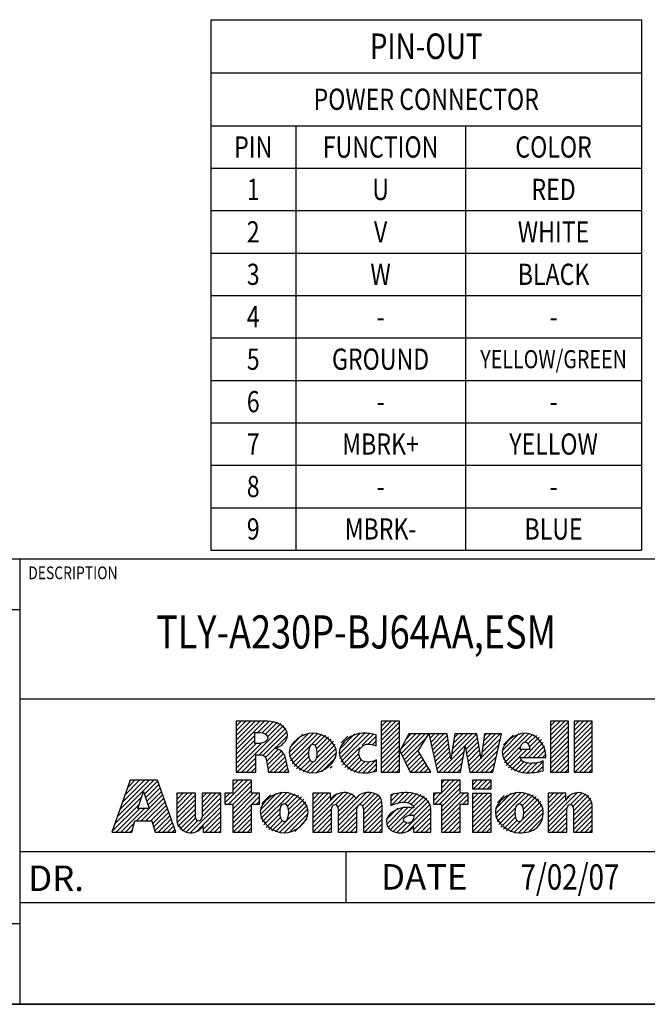
# Model space of a CAD drawing. Units: inches. Extents: x 1.2 to 15.8, y 0.3 to 10.5.
# Drawn here: x 10.1 to 13, y 0.5 to 5.1 of the extents above; entities that cross this region are included whole.
import ezdxf
from ezdxf.enums import TextEntityAlignment as Align

# ---------------------------------------------------------------- set-up
doc = ezdxf.new("R2010")
doc.units = ezdxf.units.IN
doc.header["$LTSCALE"] = 0.935
doc.header["$MEASUREMENT"] = 0
doc.linetypes.add('PHANTOM', pattern=[0.8, 0.45, -0.05, 0.1, -0.05, 0.1, -0.05])
doc.layers.get('0').update_dxf_attribs({"linetype": 'CONTINUOUS'})
doc.layers.add('8_ALL_NOTES_BALLOONS_SYMBOLS_GT', color=7, linetype='CONTINUOUS')
doc.layers.add('DEFAULT_3', color=7, linetype='PHANTOM')
doc.styles.get("Standard").update_dxf_attribs({"font": 'txt', "width": 0.8})

# ---------------------------------------------------------------- blocks, each defined once
blk = doc.blocks.new('ROCKWELL_LOGO_BL0', base_point=(11.653, 1.5714))
at = {"color": 7, "linetype": 'Continuous'}
for p, q in [((11.1065, 1.8347), (11.1065, 1.5945)), ((11.2558, 1.8347), (11.1065, 1.8347)), ((11.1065, 1.7006), (11.2406, 1.8347)), ((11.1065, 1.7227), (11.2185, 1.8347)), ((11.1065, 1.7448), (11.1964, 1.8347)), ((11.1065, 1.7669), (11.1743, 1.8347)), ((11.1065, 1.789), (11.1522, 1.8347)), ((11.1065, 1.8111), (11.1301, 1.8347)), ((11.1065, 1.8332), (11.108, 1.8347)), ((11.1108, 1.5945), (11.3307, 1.8143)), ((11.2093, 1.7813), (11.2625, 1.8345)), ((11.2308, 1.7807), (11.283, 1.833)), ((11.2473, 1.7751), (11.3014, 1.8292)), ((11.2559, 1.7616), (11.3174, 1.8231)), ((11.7902, 1.8347), (11.7902, 1.5945)), ((11.877, 1.8347), (11.7902, 1.8347)), ((11.7902, 1.7656), (11.8593, 1.8347)), ((11.7902, 1.7877), (11.8372, 1.8347)), ((11.7902, 1.8098), (11.8151, 1.8347)), ((11.7902, 1.8319), (11.793, 1.8347)), ((11.7902, 1.7436), (11.877, 1.8303)), ((11.877, 1.5945), (11.877, 1.8347)), ((12.673, 1.8347), (12.588, 1.8347)), ((12.588, 1.8347), (12.588, 1.5945)), ((12.588, 1.7679), (12.6548, 1.8347)), ((12.588, 1.79), (12.6327, 1.8347)), ((12.588, 1.8121), (12.6106, 1.8347)), ((12.588, 1.8342), (12.5885, 1.8347)), ((12.588, 1.7458), (12.673, 1.8308)), ((12.673, 1.5945), (12.673, 1.8347)), ((12.784, 1.8347), (12.699, 1.8347)), ((12.699, 1.8347), (12.699, 1.5945)), ((12.699, 1.7685), (12.7653, 1.8347)), ((12.699, 1.7906), (12.7432, 1.8347)), ((12.699, 1.8127), (12.7211, 1.8347)), ((12.699, 1.7464), (12.784, 1.8313)), ((12.784, 1.5945), (12.784, 1.8347)), ((11.1065, 1.6785), (11.1951, 1.7671)), ((11.1951, 1.7297), (11.1951, 1.7813)), ((11.1951, 1.7813), (11.2206, 1.7813)), ((11.2148, 1.6764), (11.3406, 1.8022)), ((11.2342, 1.6737), (11.3469, 1.7863)), ((11.2456, 1.663), (11.3484, 1.7657)), ((11.3571, 1.6861), (11.4478, 1.7767)), ((11.3587, 1.6656), (11.4707, 1.7776)), ((11.3593, 1.7103), (11.4214, 1.7724)), ((11.3631, 1.6479), (11.4917, 1.7765)), ((11.4633, 1.726), (11.5107, 1.7734)), ((11.4799, 1.7204), (11.5278, 1.7683)), ((11.5928, 1.6787), (11.6915, 1.7774)), ((11.5933, 1.7013), (11.6666, 1.7746)), ((11.5954, 1.6592), (11.7137, 1.7775)), ((11.6006, 1.6423), (11.7345, 1.7762)), ((11.602, 1.732), (11.6335, 1.7636)), ((11.7012, 1.7208), (11.7538, 1.7734)), ((11.7292, 1.7267), (11.7666, 1.7641)), ((11.7666, 1.7176), (11.7666, 1.7704)), ((11.7902, 1.7215), (11.877, 1.8082)), ((11.7902, 1.6994), (11.877, 1.7861)), ((11.7902, 1.6773), (11.877, 1.764)), ((11.9201, 1.774), (11.8776, 1.6946)), ((11.8819, 1.7027), (11.9533, 1.774)), ((11.8836, 1.6822), (11.9754, 1.774)), ((11.8908, 1.6673), (11.9975, 1.774)), ((11.9073, 1.7501), (11.9312, 1.774)), ((12.0147, 1.774), (11.9201, 1.774)), ((11.9644, 1.6946), (12.0147, 1.774)), ((12.1003, 1.774), (12.0153, 1.774)), ((12.0153, 1.774), (12.0554, 1.5945)), ((12.0161, 1.7705), (12.0196, 1.774)), ((12.0201, 1.7525), (12.0417, 1.774)), ((12.0242, 1.7344), (12.0638, 1.774)), ((12.0282, 1.7163), (12.0859, 1.774)), ((12.0322, 1.6983), (12.1013, 1.7673)), ((12.061, 1.5945), (12.2406, 1.774)), ((12.1185, 1.6563), (12.1003, 1.774)), ((12.1367, 1.774), (12.1185, 1.6563)), ((12.1217, 1.6772), (12.2185, 1.774)), ((12.1257, 1.7034), (12.1964, 1.774)), ((12.1298, 1.7295), (12.1743, 1.774)), ((12.1338, 1.7557), (12.1522, 1.774)), ((12.241, 1.774), (12.1367, 1.774)), ((12.2616, 1.6563), (12.241, 1.774)), ((12.2774, 1.774), (12.2616, 1.6563)), ((12.266, 1.689), (12.3511, 1.774)), ((12.2694, 1.7145), (12.329, 1.774)), ((12.2728, 1.74), (12.3069, 1.774)), ((12.2763, 1.7655), (12.2848, 1.774)), ((12.3569, 1.774), (12.2774, 1.774)), ((12.3162, 1.5945), (12.3569, 1.774)), ((12.3608, 1.6954), (12.441, 1.7756)), ((12.3612, 1.6737), (12.465, 1.7775)), ((12.3644, 1.6548), (12.4865, 1.7769)), ((12.3659, 1.7226), (12.4115, 1.7682)), ((12.4681, 1.7364), (12.5052, 1.7735)), ((12.4834, 1.7296), (12.5212, 1.7674)), ((12.588, 1.7237), (12.673, 1.8087)), ((12.588, 1.7016), (12.673, 1.7866)), ((12.588, 1.6795), (12.673, 1.7645)), ((12.699, 1.7243), (12.784, 1.8092)), ((12.699, 1.7022), (12.784, 1.7871)), ((12.699, 1.6801), (12.784, 1.765)), ((11.1065, 1.6565), (11.1951, 1.745)), ((11.1065, 1.6123), (11.2242, 1.7299)), ((11.1065, 1.6344), (11.2019, 1.7297)), ((11.2188, 1.7297), (11.1951, 1.7297)), ((11.4404, 1.5926), (11.5728, 1.725)), ((11.4837, 1.658), (11.5653, 1.7395)), ((11.4857, 1.7042), (11.5426, 1.7611)), ((11.4869, 1.6832), (11.5551, 1.7515)), ((11.7486, 1.724), (11.7666, 1.742)), ((11.765, 1.7183), (11.7666, 1.7199)), ((11.7902, 1.6552), (11.877, 1.7419)), ((11.7902, 1.6331), (11.877, 1.7198)), ((11.898, 1.6525), (12.0063, 1.7607)), ((12.0362, 1.6802), (12.1043, 1.7482)), ((12.0403, 1.6621), (12.1072, 1.7291)), ((12.1892, 1.7006), (12.2442, 1.7556)), ((12.1926, 1.6819), (12.2475, 1.7368)), ((12.196, 1.6631), (12.2508, 1.718)), ((12.2157, 1.5945), (12.3457, 1.7244)), ((12.2626, 1.6635), (12.3521, 1.753)), ((12.4616, 1.6636), (12.5455, 1.7475)), ((12.4837, 1.6636), (12.554, 1.7339)), ((12.4895, 1.7136), (12.5346, 1.7587)), ((12.5058, 1.6636), (12.5601, 1.7179)), ((12.588, 1.6574), (12.673, 1.7424)), ((12.588, 1.6353), (12.673, 1.7203)), ((12.699, 1.658), (12.784, 1.7429)), ((12.699, 1.6359), (12.784, 1.7208)), ((11.1994, 1.5945), (11.1994, 1.6764)), ((11.1994, 1.6764), (11.2194, 1.6764)), ((11.2497, 1.645), (11.3065, 1.7017)), ((11.2534, 1.6266), (11.3203, 1.6935)), ((11.2566, 1.6076), (11.3306, 1.6817)), ((11.3701, 1.6328), (11.4538, 1.7165)), ((11.3796, 1.6201), (11.4493, 1.6899)), ((11.4609, 1.591), (11.5775, 1.7076)), ((11.4834, 1.5914), (11.5791, 1.6871)), ((11.6084, 1.628), (11.6901, 1.7097)), ((11.6188, 1.6163), (11.6848, 1.6823)), ((11.7902, 1.611), (11.877, 1.6977)), ((11.7958, 1.5945), (11.877, 1.6756)), ((11.8776, 1.6946), (11.9261, 1.5945)), ((11.9052, 1.6376), (11.9681, 1.7004)), ((11.9125, 1.6227), (11.9718, 1.682)), ((12.0238, 1.5945), (11.9644, 1.6946)), ((12.0443, 1.6441), (12.1102, 1.7099)), ((12.0483, 1.626), (12.1131, 1.6908)), ((12.0524, 1.6079), (12.1161, 1.6716)), ((12.0831, 1.5945), (12.1823, 1.6937)), ((12.1646, 1.5945), (12.1864, 1.7164)), ((12.1864, 1.7164), (12.2082, 1.5945)), ((12.1993, 1.6444), (12.2541, 1.6992)), ((12.2027, 1.6256), (12.2574, 1.6804)), ((12.2378, 1.5945), (12.3392, 1.6959)), ((12.3704, 1.6387), (12.4452, 1.7135)), ((12.3789, 1.6251), (12.455, 1.7012)), ((12.3898, 1.6139), (12.4771, 1.7012)), ((12.4904, 1.7012), (12.4455, 1.7012)), ((12.5279, 1.6636), (12.5639, 1.6996)), ((12.55, 1.6636), (12.5654, 1.6791)), ((12.5656, 1.6636), (12.5656, 1.6745)), ((12.588, 1.6132), (12.673, 1.6982)), ((12.5913, 1.5945), (12.673, 1.6761)), ((12.699, 1.6138), (12.784, 1.6987)), ((12.7018, 1.5945), (12.784, 1.6766)), ((11.1329, 1.5945), (11.1994, 1.6609)), ((11.155, 1.5945), (11.1994, 1.6388)), ((11.2655, 1.5945), (11.3376, 1.6665)), ((11.2876, 1.5945), (11.3423, 1.6491)), ((11.3097, 1.5945), (11.3458, 1.6306)), ((11.3914, 1.6099), (11.4503, 1.6688)), ((11.4056, 1.602), (11.4548, 1.6512)), ((11.422, 1.5963), (11.4675, 1.6418)), ((11.5091, 1.595), (11.577, 1.6629)), ((11.6315, 1.6069), (11.6888, 1.6642)), ((11.6464, 1.5997), (11.6982, 1.6515)), ((11.6635, 1.5947), (11.7126, 1.6438)), ((11.6827, 1.5919), (11.7328, 1.6419)), ((11.7038, 1.5908), (11.7626, 1.6496)), ((11.7267, 1.5917), (11.7684, 1.6333)), ((11.7684, 1.5993), (11.7684, 1.6527)), ((11.8179, 1.5945), (11.877, 1.6535)), ((11.84, 1.5945), (11.877, 1.6314)), ((11.9197, 1.6078), (11.98, 1.6682)), ((11.9284, 1.5945), (11.9883, 1.6543)), ((11.9505, 1.5945), (11.9965, 1.6404)), ((11.9726, 1.5945), (12.0047, 1.6266)), ((12.1052, 1.5945), (12.1775, 1.6668)), ((12.1273, 1.5945), (12.1727, 1.6399)), ((12.206, 1.6069), (12.2607, 1.6616)), ((12.2599, 1.5945), (12.3327, 1.6673)), ((12.282, 1.5945), (12.3263, 1.6387)), ((12.403, 1.605), (12.449, 1.651)), ((12.4185, 1.5984), (12.4611, 1.641)), ((12.436, 1.5939), (12.4787, 1.6365)), ((12.4455, 1.6636), (12.5656, 1.6636)), ((12.4557, 1.5914), (12.5001, 1.6358)), ((12.4773, 1.5909), (12.5245, 1.6381)), ((12.5003, 1.5918), (12.5528, 1.6444)), ((12.5528, 1.6011), (12.5528, 1.6472)), ((12.6134, 1.5945), (12.673, 1.654)), ((12.6355, 1.5945), (12.673, 1.6319)), ((12.7239, 1.5945), (12.784, 1.6545)), ((12.746, 1.5945), (12.784, 1.6324)), ((11.1065, 1.5945), (11.1994, 1.5945)), ((11.1771, 1.5945), (11.1994, 1.6167)), ((11.1992, 1.5945), (11.1994, 1.5946)), ((11.2582, 1.5945), (11.3547, 1.5945)), ((11.3318, 1.5945), (11.3496, 1.6123)), ((11.3539, 1.5945), (11.3544, 1.595)), ((11.5504, 1.6142), (11.5591, 1.6229)), ((11.7523, 1.5951), (11.7684, 1.6112)), ((11.7902, 1.5945), (11.877, 1.5945)), ((11.8621, 1.5945), (11.877, 1.6093)), ((11.9261, 1.5945), (12.0238, 1.5945)), ((11.9947, 1.5945), (12.013, 1.6127)), ((12.0168, 1.5945), (12.0212, 1.5989)), ((12.0554, 1.5945), (12.1646, 1.5945)), ((12.1494, 1.5945), (12.1679, 1.6129)), ((12.2082, 1.5945), (12.3162, 1.5945)), ((12.3041, 1.5945), (12.3198, 1.6102)), ((12.5251, 1.5945), (12.5528, 1.6223)), ((12.588, 1.5945), (12.673, 1.5945)), ((12.6576, 1.5945), (12.673, 1.6098)), ((12.699, 1.5945), (12.784, 1.5945)), ((12.7681, 1.5945), (12.784, 1.6103)), ((10.6071, 1.5556), (10.5215, 1.3117)), ((10.5469, 1.3841), (10.7184, 1.5556)), ((10.5588, 1.4181), (10.6963, 1.5556)), ((10.5708, 1.4522), (10.6743, 1.5556)), ((10.5827, 1.4862), (10.6522, 1.5556)), ((10.5947, 1.5202), (10.6301, 1.5556)), ((10.6066, 1.5543), (10.608, 1.5556)), ((10.7363, 1.5556), (10.6071, 1.5556)), ((10.6748, 1.4899), (10.7374, 1.5525)), ((10.6804, 1.4734), (10.7432, 1.5362)), ((10.823, 1.3117), (10.7363, 1.5556)), ((11.0536, 1.4488), (11.1604, 1.5556)), ((11.0702, 1.4434), (11.1792, 1.5523)), ((11.0912, 1.5556), (11.0912, 1.4944)), ((11.1792, 1.5556), (11.0912, 1.5556)), ((11.0912, 1.5085), (11.1383, 1.5556)), ((11.0912, 1.5306), (11.1162, 1.5556)), ((11.0912, 1.5527), (11.0941, 1.5556)), ((11.1792, 1.4944), (11.1792, 1.5556)), ((12.0425, 1.4434), (12.1548, 1.5556)), ((12.0646, 1.4434), (12.162, 1.5408)), ((12.162, 1.5556), (12.074, 1.5556)), ((12.074, 1.5556), (12.074, 1.4944)), ((12.074, 1.497), (12.1327, 1.5556)), ((12.074, 1.5191), (12.1106, 1.5556)), ((12.074, 1.5412), (12.0885, 1.5556)), ((12.162, 1.4944), (12.162, 1.5556)), ((12.3088, 1.5556), (12.2208, 1.5556)), ((12.2208, 1.5556), (12.2208, 1.5156)), ((12.2208, 1.5333), (12.2431, 1.5556)), ((12.2208, 1.5554), (12.221, 1.5556)), ((12.2252, 1.5156), (12.2652, 1.5556)), ((12.2473, 1.5156), (12.2873, 1.5556)), ((12.2694, 1.5156), (12.3088, 1.555)), ((12.2915, 1.5156), (12.3088, 1.5329)), ((12.3088, 1.5156), (12.3088, 1.5556)), ((10.6429, 1.4234), (10.6702, 1.5035)), ((10.6702, 1.5035), (10.6975, 1.4234)), ((10.686, 1.4569), (10.749, 1.5199)), ((10.6916, 1.4404), (10.7548, 1.5036)), ((10.6973, 1.424), (10.7606, 1.4873)), ((10.8267, 1.4944), (10.8267, 1.3676)), ((10.9147, 1.4944), (10.8267, 1.4944)), ((10.8267, 1.4208), (10.9002, 1.4944)), ((10.8267, 1.4429), (10.8781, 1.4944)), ((10.8267, 1.465), (10.856, 1.4944)), ((10.8267, 1.4871), (10.8339, 1.4944)), ((10.8267, 1.3987), (10.9147, 1.4867)), ((10.9147, 1.3888), (10.9147, 1.4944)), ((10.9462, 1.4944), (10.9462, 1.3888)), ((11.0342, 1.4944), (10.9462, 1.4944)), ((10.9462, 1.4077), (11.0328, 1.4944)), ((10.9462, 1.4298), (11.0107, 1.4944)), ((10.9462, 1.4519), (10.9886, 1.4944)), ((10.9462, 1.474), (10.9665, 1.4944)), ((11.0342, 1.3117), (11.0342, 1.4944)), ((11.0536, 1.4944), (11.0536, 1.4434)), ((11.0912, 1.4944), (11.0536, 1.4944)), ((11.0536, 1.4709), (11.077, 1.4944)), ((11.0536, 1.493), (11.0549, 1.4944)), ((11.0912, 1.4422), (11.1792, 1.5302)), ((11.0912, 1.4201), (11.1792, 1.5081)), ((11.0912, 1.376), (11.2096, 1.4944)), ((11.0912, 1.3981), (11.1875, 1.4944)), ((11.2168, 1.4944), (11.1792, 1.4944)), ((11.2168, 1.4434), (11.2168, 1.4944)), ((11.2208, 1.3951), (11.3235, 1.4977)), ((11.2209, 1.4172), (11.299, 1.4954)), ((11.2238, 1.3759), (11.3455, 1.4977)), ((11.2273, 1.4457), (11.2681, 1.4865)), ((11.2293, 1.3594), (11.3656, 1.4957)), ((11.3373, 1.4453), (11.3838, 1.4918)), ((11.3484, 1.4343), (11.4, 1.4859)), ((11.4685, 1.3556), (11.6109, 1.4979)), ((11.4685, 1.4944), (11.4685, 1.3117)), ((11.5517, 1.4944), (11.4685, 1.4944)), ((11.4685, 1.4218), (11.5411, 1.4944)), ((11.4685, 1.4439), (11.519, 1.4944)), ((11.4685, 1.466), (11.4969, 1.4944)), ((11.4685, 1.4881), (11.4748, 1.4944)), ((11.4685, 1.3777), (11.5843, 1.4934)), ((11.5523, 1.4622), (11.5517, 1.4944)), ((11.5766, 1.4415), (11.6318, 1.4967)), ((11.5862, 1.429), (11.649, 1.4918)), ((11.5875, 1.364), (11.721, 1.4975)), ((11.6749, 1.4735), (11.6882, 1.4868)), ((11.6873, 1.4418), (11.7429, 1.4974)), ((11.7032, 1.4355), (11.7611, 1.4935)), ((11.707, 1.4172), (11.7755, 1.4857)), ((11.8362, 1.458), (11.8734, 1.4953)), ((11.8362, 1.4801), (11.8463, 1.4903)), ((11.8362, 1.4877), (11.8362, 1.4367)), ((11.8376, 1.4374), (11.8978, 1.4976)), ((11.8718, 1.4495), (11.9202, 1.4978)), ((11.8969, 1.4525), (11.9409, 1.4964)), ((11.9172, 1.4507), (11.9599, 1.4934)), ((11.9332, 1.4446), (11.977, 1.4883)), ((12.074, 1.4944), (12.0364, 1.4944)), ((12.0364, 1.4944), (12.0364, 1.4434)), ((12.0364, 1.4594), (12.0714, 1.4944)), ((12.0364, 1.4815), (12.0493, 1.4944)), ((12.074, 1.4307), (12.162, 1.5187)), ((12.074, 1.4086), (12.162, 1.4966)), ((12.074, 1.3865), (12.1819, 1.4944)), ((12.074, 1.3644), (12.2002, 1.4906)), ((12.2002, 1.4944), (12.162, 1.4944)), ((12.2002, 1.4434), (12.2002, 1.4944)), ((12.2208, 1.5156), (12.3088, 1.5156)), ((12.3088, 1.4937), (12.2208, 1.4937)), ((12.2208, 1.4937), (12.2208, 1.3117)), ((12.2208, 1.4228), (12.2917, 1.4937)), ((12.2208, 1.4449), (12.2697, 1.4937)), ((12.2208, 1.467), (12.2476, 1.4937)), ((12.2208, 1.4891), (12.2255, 1.4937)), ((12.2208, 1.4007), (12.3088, 1.4887)), ((12.3088, 1.3117), (12.3088, 1.4937)), ((12.3285, 1.3979), (12.4282, 1.4977)), ((12.329, 1.4206), (12.4033, 1.4948)), ((12.331, 1.3784), (12.4504, 1.4977)), ((12.3362, 1.3614), (12.4708, 1.496)), ((12.4426, 1.4457), (12.4893, 1.4925)), ((12.4553, 1.4363), (12.5057, 1.4868)), ((12.5769, 1.3591), (12.7157, 1.4979)), ((12.6601, 1.4944), (12.5769, 1.4944)), ((12.5769, 1.4944), (12.5769, 1.3117)), ((12.5769, 1.4254), (12.6459, 1.4944)), ((12.5769, 1.4475), (12.6238, 1.4944)), ((12.5769, 1.4696), (12.6017, 1.4944)), ((12.5769, 1.4917), (12.5796, 1.4944)), ((12.5769, 1.4033), (12.6602, 1.4866)), ((12.6607, 1.4622), (12.6601, 1.4944)), ((12.6628, 1.467), (12.6872, 1.4915)), ((12.6821, 1.4421), (12.7367, 1.4968)), ((12.6938, 1.4318), (12.7541, 1.492)), ((10.523, 1.316), (10.6493, 1.4423)), ((10.535, 1.3501), (10.6607, 1.4758)), ((10.6599, 1.3645), (10.7664, 1.471)), ((10.682, 1.3645), (10.7722, 1.4547)), ((10.8267, 1.3766), (10.9147, 1.4646)), ((10.8275, 1.3553), (10.9147, 1.4425)), ((10.8908, 1.3081), (11.0342, 1.4515)), ((10.9461, 1.3856), (11.0342, 1.4736)), ((11.0536, 1.4434), (11.0912, 1.4434)), ((11.0912, 1.4434), (11.0912, 1.3117)), ((11.0912, 1.3539), (11.1792, 1.4418)), ((11.1792, 1.3117), (11.1792, 1.4434)), ((11.1792, 1.4434), (11.2168, 1.4434)), ((11.1807, 1.4434), (11.2168, 1.4794)), ((11.2028, 1.4434), (11.2168, 1.4573)), ((11.2925, 1.3121), (11.435, 1.4546)), ((11.3117, 1.3092), (11.4416, 1.439)), ((11.3522, 1.3939), (11.4257, 1.4674)), ((11.3523, 1.4161), (11.414, 1.4778)), ((11.4685, 1.3998), (11.5519, 1.4831)), ((11.5875, 1.4082), (11.6622, 1.4829)), ((11.5875, 1.3861), (11.6712, 1.4698)), ((11.707, 1.3951), (11.7859, 1.474)), ((11.707, 1.373), (11.7918, 1.4578)), ((11.8852, 1.3082), (12.0209, 1.4439)), ((11.9242, 1.3914), (12.0045, 1.4717)), ((11.9426, 1.4319), (11.9919, 1.4812)), ((11.9435, 1.3886), (12.0143, 1.4594)), ((12.0364, 1.4434), (12.074, 1.4434)), ((12.074, 1.4434), (12.074, 1.3117)), ((12.162, 1.4434), (12.2002, 1.4434)), ((12.162, 1.3117), (12.162, 1.4434)), ((12.1751, 1.4434), (12.2002, 1.4685)), ((12.1972, 1.4434), (12.2002, 1.4464)), ((12.2208, 1.3786), (12.3088, 1.4666)), ((12.2208, 1.3565), (12.3088, 1.4445)), ((12.3377, 1.4513), (12.3703, 1.4839)), ((12.4168, 1.3094), (12.5486, 1.4412)), ((12.4541, 1.3689), (12.5417, 1.4564)), ((12.4598, 1.4188), (12.5201, 1.479)), ((12.4602, 1.397), (12.5321, 1.469)), ((12.5769, 1.3812), (12.6606, 1.4649)), ((12.6958, 1.4117), (12.7676, 1.4835)), ((12.6958, 1.3896), (12.7773, 1.4711)), ((12.6958, 1.3675), (12.783, 1.4546)), ((10.5409, 1.3117), (10.6525, 1.4234)), ((10.563, 1.3117), (10.6746, 1.4234)), ((10.6378, 1.3645), (10.6967, 1.4234)), ((10.6975, 1.4234), (10.6429, 1.4234)), ((10.7041, 1.3645), (10.778, 1.4384)), ((10.713, 1.3513), (10.7838, 1.4221)), ((10.718, 1.3343), (10.7896, 1.4058)), ((10.8322, 1.338), (10.9147, 1.4204)), ((10.8411, 1.3247), (10.9147, 1.3983)), ((10.9161, 1.3113), (11.0342, 1.4294)), ((10.9508, 1.324), (11.0342, 1.4073)), ((11.0912, 1.3318), (11.1792, 1.4197)), ((11.0933, 1.3117), (11.1792, 1.3976)), ((11.2373, 1.3452), (11.3149, 1.4229)), ((11.2477, 1.3336), (11.314, 1.3998)), ((11.3327, 1.3081), (11.4452, 1.4206)), ((11.356, 1.3093), (11.4458, 1.3991)), ((11.4685, 1.3335), (11.5567, 1.4216)), ((11.4689, 1.3117), (11.5565, 1.3993)), ((11.5565, 1.3117), (11.5565, 1.4173)), ((11.5875, 1.3419), (11.6773, 1.4318)), ((11.5875, 1.4173), (11.5875, 1.3117)), ((11.5875, 1.3198), (11.6754, 1.4078)), ((11.6754, 1.3117), (11.6754, 1.4173)), ((11.707, 1.3509), (11.7944, 1.4383)), ((11.707, 1.4173), (11.707, 1.3117)), ((11.707, 1.3288), (11.7949, 1.4168)), ((11.712, 1.3117), (11.7949, 1.3947)), ((11.7949, 1.3117), (11.7949, 1.4216)), ((11.8155, 1.3711), (11.8687, 1.4242)), ((11.8161, 1.3495), (11.8943, 1.4277)), ((11.8223, 1.3337), (11.9162, 1.4276)), ((11.8329, 1.3222), (11.9369, 1.4262)), ((11.9126, 1.3134), (12.0236, 1.4244)), ((11.9416, 1.3203), (12.0237, 1.4024)), ((12.0237, 1.3117), (12.0237, 1.4228)), ((12.074, 1.3423), (12.162, 1.4303)), ((12.074, 1.3202), (12.162, 1.4082)), ((12.2208, 1.3344), (12.3088, 1.4224)), ((12.2208, 1.3123), (12.3088, 1.4003)), ((12.3438, 1.3469), (12.4233, 1.4265)), ((12.354, 1.335), (12.4217, 1.4027)), ((12.4377, 1.3082), (12.5527, 1.4232)), ((12.4606, 1.309), (12.5538, 1.4022)), ((12.5769, 1.337), (12.6654, 1.4255)), ((12.5769, 1.3149), (12.6649, 1.4029)), ((12.6649, 1.3117), (12.6649, 1.4173)), ((12.6958, 1.3454), (12.7844, 1.434)), ((12.6958, 1.4173), (12.6958, 1.3117)), ((12.6958, 1.3233), (12.7844, 1.4119)), ((12.7844, 1.3117), (12.7844, 1.4385)), ((10.585, 1.3117), (10.627, 1.3537)), ((10.615, 1.3117), (10.6301, 1.3645)), ((10.6301, 1.3645), (10.709, 1.3645)), ((10.709, 1.3645), (10.7248, 1.3117)), ((10.7231, 1.3172), (10.7954, 1.3895)), ((10.7397, 1.3117), (10.8012, 1.3732)), ((10.7618, 1.3117), (10.807, 1.3569)), ((10.8539, 1.3155), (10.9157, 1.3772)), ((10.8705, 1.31), (10.9252, 1.3647)), ((10.9607, 1.3117), (11.0342, 1.3852)), ((10.9828, 1.3117), (11.0342, 1.3631)), ((11.1154, 1.3117), (11.1792, 1.3755)), ((11.1375, 1.3117), (11.1792, 1.3534)), ((11.2605, 1.3243), (11.3161, 1.3799)), ((11.2754, 1.3171), (11.323, 1.3646)), ((11.3833, 1.3145), (11.4422, 1.3734)), ((11.491, 1.3117), (11.5565, 1.3772)), ((11.5131, 1.3117), (11.5565, 1.3551)), ((11.6015, 1.3117), (11.6754, 1.3857)), ((11.6236, 1.3117), (11.6754, 1.3636)), ((11.7341, 1.3117), (11.7949, 1.3726)), ((11.7562, 1.3117), (11.7949, 1.3505)), ((11.8469, 1.3141), (11.8967, 1.3639)), ((11.8643, 1.3094), (11.9091, 1.3542)), ((11.9345, 1.3918), (11.9436, 1.3918)), ((11.9551, 1.3117), (12.0237, 1.3803)), ((11.9772, 1.3117), (12.0237, 1.3582)), ((12.0876, 1.3117), (12.162, 1.3861)), ((12.1097, 1.3117), (12.162, 1.364)), ((12.2423, 1.3117), (12.3088, 1.3782)), ((12.2644, 1.3117), (12.3088, 1.3561)), ((12.3665, 1.3254), (12.4234, 1.3823)), ((12.3811, 1.3179), (12.4294, 1.3662)), ((12.398, 1.3127), (12.4468, 1.3616)), ((12.4877, 1.314), (12.5505, 1.3768)), ((12.5959, 1.3117), (12.6649, 1.3808)), ((12.618, 1.3117), (12.6649, 1.3587)), ((12.7064, 1.3117), (12.7844, 1.3898)), ((12.7285, 1.3117), (12.7844, 1.3677)), ((10.5215, 1.3117), (10.615, 1.3117)), ((10.6071, 1.3117), (10.6181, 1.3227)), ((10.7248, 1.3117), (10.823, 1.3117)), ((10.7839, 1.3117), (10.8128, 1.3406)), ((10.806, 1.3117), (10.8186, 1.3243)), ((10.9504, 1.3433), (10.9511, 1.3117)), ((10.9511, 1.3117), (11.0342, 1.3117)), ((11.0049, 1.3117), (11.0342, 1.341)), ((11.027, 1.3117), (11.0342, 1.3189)), ((11.0912, 1.3117), (11.1792, 1.3117)), ((11.1596, 1.3117), (11.1792, 1.3313)), ((11.4685, 1.3117), (11.5565, 1.3117)), ((11.5352, 1.3117), (11.5565, 1.333)), ((11.5875, 1.3117), (11.6754, 1.3117)), ((11.6457, 1.3117), (11.6754, 1.3415)), ((11.6678, 1.3117), (11.6754, 1.3194)), ((11.707, 1.3117), (11.7949, 1.3117)), ((11.7783, 1.3117), (11.7949, 1.3284)), ((11.9411, 1.3384), (11.9418, 1.3117)), ((11.9418, 1.3117), (12.0237, 1.3117)), ((11.9993, 1.3117), (12.0237, 1.3361)), ((12.0214, 1.3117), (12.0237, 1.314)), ((12.074, 1.3117), (12.162, 1.3117)), ((12.1318, 1.3117), (12.162, 1.3419)), ((12.1539, 1.3117), (12.162, 1.3198)), ((12.2208, 1.3117), (12.3088, 1.3117)), ((12.2865, 1.3117), (12.3088, 1.334)), ((12.3086, 1.3117), (12.3088, 1.3119)), ((12.5769, 1.3117), (12.6649, 1.3117)), ((12.6401, 1.3117), (12.6649, 1.3366)), ((12.6622, 1.3117), (12.6649, 1.3145)), ((12.6958, 1.3117), (12.7844, 1.3117)), ((12.7506, 1.3117), (12.7844, 1.3456)), ((12.7727, 1.3117), (12.7844, 1.3235))]:
    blk.add_line(p, q, dxfattribs=at)
for points in [[(11.3486, 1.7704), (11.3486, 1.808), (11.2934, 1.8347), (11.2558, 1.8347)], [(11.2206, 1.7813), (11.2351, 1.7813), (11.2564, 1.771), (11.2564, 1.7564)], [(11.291, 1.7061), (11.3189, 1.7132), (11.3486, 1.7416), (11.3486, 1.7704)], [(11.4681, 1.7777), (11.4204, 1.7777), (11.3571, 1.735), (11.3571, 1.6873)], [(11.5791, 1.6873), (11.5791, 1.735), (11.5158, 1.7777), (11.4681, 1.7777)], [(11.7035, 1.7777), (11.6558, 1.7777), (11.5925, 1.735), (11.5925, 1.6873)], [(11.7666, 1.7704), (11.7462, 1.776), (11.7247, 1.7777), (11.7035, 1.7777)], [(12.4715, 1.7777), (12.4239, 1.7777), (12.3605, 1.7355), (12.3605, 1.6879)], [(12.5656, 1.6745), (12.5656, 1.7211), (12.5181, 1.7777), (12.4715, 1.7777)], [(11.2564, 1.7564), (11.2564, 1.7411), (11.2341, 1.7297), (11.2188, 1.7297)], [(11.4493, 1.6873), (11.4493, 1.7018), (11.4535, 1.7267), (11.4681, 1.7267)], [(11.4681, 1.7267), (11.4827, 1.7267), (11.4869, 1.7018), (11.4869, 1.6873)], [(11.6847, 1.6861), (11.6847, 1.7058), (11.708, 1.7267), (11.7278, 1.7267)], [(11.7278, 1.7267), (11.7411, 1.7267), (11.7545, 1.7231), (11.7666, 1.7176)], [(12.4455, 1.7012), (12.444, 1.7152), (12.4545, 1.7364), (12.4685, 1.7364)], [(12.4685, 1.7364), (12.4823, 1.7364), (12.4904, 1.715), (12.4904, 1.7012)], [(11.2194, 1.6764), (11.229, 1.6764), (11.2407, 1.672), (11.2455, 1.6636)], [(11.3314, 1.6805), (11.3233, 1.6942), (11.3067, 1.7035), (11.291, 1.7061)], [(11.3447, 1.6369), (11.3421, 1.6518), (11.3391, 1.6674), (11.3314, 1.6805)], [(11.3571, 1.6873), (11.3571, 1.6383), (11.4191, 1.5908), (11.4681, 1.5908)], [(11.4681, 1.6418), (11.4517, 1.6418), (11.4493, 1.6709), (11.4493, 1.6873)], [(11.4869, 1.6873), (11.4869, 1.6709), (11.4845, 1.6418), (11.4681, 1.6418)], [(11.4681, 1.5908), (11.5171, 1.5908), (11.5791, 1.6383), (11.5791, 1.6873)], [(11.5925, 1.6873), (11.5925, 1.6383), (11.6545, 1.5908), (11.7035, 1.5908)], [(11.6962, 1.6533), (11.688, 1.6615), (11.6847, 1.6745), (11.6847, 1.6861)], [(12.3605, 1.6879), (12.3605, 1.6387), (12.4224, 1.5908), (12.4715, 1.5908)], [(11.2455, 1.6636), (11.2509, 1.6408), (11.2559, 1.6178), (11.2582, 1.5945)], [(11.3547, 1.5945), (11.3493, 1.6079), (11.3472, 1.6226), (11.3447, 1.6369)], [(11.7278, 1.6418), (11.7166, 1.6418), (11.7041, 1.6454), (11.6962, 1.6533)], [(11.7684, 1.6527), (11.7564, 1.6455), (11.7418, 1.6418), (11.7278, 1.6418)], [(12.4934, 1.6357), (12.4749, 1.6357), (12.4461, 1.6451), (12.4455, 1.6636)], [(12.5528, 1.6472), (12.5351, 1.6376), (12.5136, 1.6357), (12.4934, 1.6357)], [(11.7035, 1.5908), (11.7253, 1.5908), (11.7477, 1.5924), (11.7684, 1.5993)], [(12.4715, 1.5908), (12.4989, 1.5908), (12.5269, 1.5925), (12.5528, 1.6011)], [(11.3333, 1.498), (11.2848, 1.498), (11.2204, 1.4548), (11.2204, 1.4064)], [(11.4461, 1.4064), (11.4461, 1.4548), (11.3817, 1.498), (11.3333, 1.498)], [(11.6148, 1.498), (11.5908, 1.498), (11.5609, 1.4846), (11.5523, 1.4622)], [(11.6724, 1.4671), (11.6646, 1.4874), (11.6366, 1.498), (11.6148, 1.498)], [(11.6955, 1.4907), (11.6854, 1.4861), (11.6751, 1.4777), (11.6724, 1.4671)], [(11.7306, 1.498), (11.7187, 1.498), (11.7064, 1.4956), (11.6955, 1.4907)], [(11.7866, 1.4729), (11.7767, 1.4907), (11.7511, 1.498), (11.7306, 1.498)], [(11.912, 1.498), (11.8865, 1.498), (11.8608, 1.4944), (11.8362, 1.4877)], [(12.0237, 1.4228), (12.0237, 1.4676), (11.9569, 1.498), (11.912, 1.498)], [(12.441, 1.498), (12.3926, 1.498), (12.3282, 1.4548), (12.3282, 1.4064)], [(12.5539, 1.4064), (12.5539, 1.4548), (12.4895, 1.498), (12.441, 1.498)], [(12.7201, 1.498), (12.697, 1.498), (12.669, 1.4838), (12.6607, 1.4622)], [(12.7844, 1.4385), (12.7844, 1.4677), (12.7493, 1.498), (12.7201, 1.498)], [(11.3138, 1.4064), (11.3138, 1.421), (11.3186, 1.4458), (11.3333, 1.4458)], [(11.3333, 1.4458), (11.3479, 1.4458), (11.3527, 1.421), (11.3527, 1.4064)], [(11.5565, 1.4173), (11.5565, 1.4271), (11.5625, 1.4422), (11.5723, 1.4422)], [(11.5723, 1.4422), (11.582, 1.4422), (11.5875, 1.427), (11.5875, 1.4173)], [(11.6754, 1.4173), (11.6754, 1.4271), (11.6814, 1.4422), (11.6912, 1.4422)], [(11.6912, 1.4422), (11.701, 1.4422), (11.707, 1.4271), (11.707, 1.4173)], [(11.7949, 1.4216), (11.7949, 1.4389), (11.7951, 1.4577), (11.7866, 1.4729)], [(11.8362, 1.4367), (11.8551, 1.4456), (11.876, 1.4525), (11.8969, 1.4525)], [(11.8969, 1.4525), (11.9148, 1.4525), (11.943, 1.4437), (11.9436, 1.4258)], [(12.4216, 1.4064), (12.4216, 1.421), (12.4264, 1.4458), (12.441, 1.4458)], [(12.441, 1.4458), (12.4557, 1.4458), (12.4605, 1.421), (12.4605, 1.4064)], [(12.6649, 1.4173), (12.6649, 1.4271), (12.6709, 1.4422), (12.6807, 1.4422)], [(12.6807, 1.4422), (12.6904, 1.4422), (12.6958, 1.427), (12.6958, 1.4173)], [(11.2204, 1.4064), (11.2204, 1.3565), (11.2834, 1.3081), (11.3333, 1.3081)], [(11.3333, 1.3603), (11.3166, 1.3603), (11.3138, 1.3897), (11.3138, 1.4064)], [(11.3527, 1.4064), (11.3527, 1.3897), (11.3499, 1.3603), (11.3333, 1.3603)], [(11.3333, 1.3081), (11.3831, 1.3081), (11.4461, 1.3565), (11.4461, 1.4064)], [(11.909, 1.4282), (11.8706, 1.4282), (11.815, 1.3999), (11.815, 1.3615)], [(11.9436, 1.4258), (11.932, 1.4264), (11.9205, 1.427), (11.909, 1.4282)], [(12.3282, 1.4064), (12.3282, 1.3565), (12.3912, 1.3081), (12.441, 1.3081)], [(12.441, 1.3603), (12.4244, 1.3603), (12.4216, 1.3897), (12.4216, 1.4064)], [(12.4605, 1.4064), (12.4605, 1.3897), (12.4577, 1.3603), (12.441, 1.3603)], [(12.5248, 1.3336), (12.5444, 1.3508), (12.5539, 1.3803), (12.5539, 1.4064)], [(10.8267, 1.3676), (10.8267, 1.3384), (10.8618, 1.3081), (10.891, 1.3081)], [(10.9304, 1.3639), (10.9206, 1.3639), (10.9147, 1.379), (10.9147, 1.3888)], [(10.9462, 1.3888), (10.9462, 1.379), (10.9402, 1.3639), (10.9304, 1.3639)], [(11.815, 1.3615), (11.815, 1.3461), (11.823, 1.329), (11.8356, 1.3202)], [(11.8956, 1.3712), (11.8956, 1.3859), (11.9198, 1.3918), (11.9345, 1.3918)], [(11.9163, 1.3536), (11.9072, 1.3536), (11.8956, 1.3622), (11.8956, 1.3712)], [(11.9363, 1.3633), (11.9319, 1.3573), (11.9237, 1.3536), (11.9163, 1.3536)], [(11.9436, 1.3918), (11.9436, 1.382), (11.9421, 1.3712), (11.9363, 1.3633)], [(10.891, 1.3081), (10.914, 1.3076), (10.9414, 1.3221), (10.9504, 1.3433)], [(11.8356, 1.3202), (11.8486, 1.3111), (11.8658, 1.3081), (11.8817, 1.3081)], [(11.8817, 1.3081), (11.9039, 1.3081), (11.9299, 1.3193), (11.9411, 1.3384)], [(12.441, 1.3081), (12.4702, 1.3081), (12.5028, 1.3144), (12.5248, 1.3336)]]:
    blk.add_open_spline(points, degree=3, dxfattribs=at)

msp = doc.modelspace()

# ---------------------------------------------------------------- linework, layer by layer
at = {"color": 2, "linetype": 'Continuous'}
for p, q in [((10.9873, 5.14046), (13.0173, 5.14046)), ((10.9873, 5.14046), (10.9873, 2.64046)), ((13.0173, 5.14046), (13.0173, 2.64046)), ((10.9873, 4.89046), (13.0173, 4.89046)), ((10.9873, 4.64046), (13.0173, 4.64046)), ((11.3873, 4.64046), (11.3873, 2.64046)), ((12.1873, 4.64046), (12.1873, 2.64046)), ((10.9873, 4.44046), (13.0173, 4.44046)), ((10.9873, 4.24046), (13.0173, 4.24046)), ((10.9873, 4.04046), (13.0173, 4.04046)), ((10.9873, 3.84046), (13.0173, 3.84046)), ((10.9873, 3.64046), (13.0173, 3.64046)), ((10.9873, 3.44046), (13.0173, 3.44046)), ((10.9873, 3.24046), (13.0173, 3.24046)), ((10.9873, 3.04046), (13.0173, 3.04046)), ((10.9873, 2.84046), (13.0173, 2.84046)), ((7.20608, 2.60003), (15.75008, 2.60003)), ((10.08752, 2.60003), (10.08752, 0.50003)), ((10.9873, 2.64046), (13.0173, 2.64046)), ((7.20608, 2.36003), (10.08752, 2.36003)), ((10.08752, 1.94003), (13.25552, 1.94003)), ((10.08752, 1.22003), (15.75008, 1.22003)), ((11.62352, 1.22003), (11.62352, 0.98003)), ((10.08752, 0.98003), (15.75008, 0.98003)), ((7.20608, 0.50003), (15.75008, 0.50003))]:
    msp.add_line(p, q, dxfattribs=at)
at = {"color": 7, "linetype": 'Continuous'}
for p, q in [((10.09481, 1.93998), (13.25876, 1.93998)), ((10.08649, 1.22006), (15.75008, 1.22006))]:
    msp.add_line(p, q, dxfattribs=at)
at = {"layer": '8_ALL_NOTES_BALLOONS_SYMBOLS_GT', "color": 7, "linetype": 'Continuous'}
msp.add_line((15.75, 0.5), (1.25, 0.5), dxfattribs=at)
at = {"layer": 'DEFAULT_3', "color": 7, "linetype": 'PHANTOM'}
msp.add_line((8.76425, 0.88159), (10.09074, 0.88159), dxfattribs=at)

# ---------------------------------------------------------------- block references
at = {"color": 2, "linetype": 'Continuous'}
msp.add_blockref('ROCKWELL_LOGO_BL0', (11.65298, 1.57139), dxfattribs=at)

# ---------------------------------------------------------------- texts
at = {"color": 2, "linetype": 'Continuous', "width": 0.8}
for s, height, p in [('PIN-OUT', 0.12, (12.0023, 4.95546)), ('POWER CONNECTOR', 0.1, (12.0023, 4.71546)), ('PIN', 0.1, (11.1873, 4.49046)), ('FUNCTION', 0.1, (11.7873, 4.49046)), ('COLOR', 0.1, (12.6023, 4.49046)), ('1', 0.1, (11.1873, 4.29046)), ('U', 0.1, (11.7873, 4.29046)), ('RED', 0.1, (12.6023, 4.29046)), ('2', 0.1, (11.1873, 4.09046)), ('V', 0.1, (11.7873, 4.09046)), ('WHITE', 0.1, (12.6023, 4.09046)), ('3', 0.1, (11.1873, 3.89046)), ('BLACK', 0.1, (12.6023, 3.89046)), ('W', 0.1, (11.7873, 3.89046)), ('4', 0.1, (11.1873, 3.69046)), ('-', 0.1, (11.7873, 3.69046)), ('-', 0.1, (12.6023, 3.69046)), ('5', 0.1, (11.1873, 3.49046)), ('GROUND', 0.1, (11.7873, 3.49046)), ('YELLOW/GREEN', 0.085, (12.6023, 3.49796)), ('6', 0.1, (11.1873, 3.29046)), ('-', 0.1, (11.7873, 3.29046)), ('-', 0.1, (12.6023, 3.29046)), ('7', 0.1, (11.1873, 3.09046)), ('MBRK+', 0.1, (11.7873, 3.09046)), ('YELLOW', 0.1, (12.6023, 3.09046)), ('8', 0.1, (11.1873, 2.89046)), ('-', 0.1, (11.7873, 2.89046)), ('-', 0.1, (12.6023, 2.89046)), ('9', 0.1, (11.1873, 2.69046)), ('MBRK-', 0.1, (11.7873, 2.69046)), ('BLUE', 0.1, (12.6023, 2.69046)), ('TLY-A230P-BJ64AA,ESM', 0.156, (11.67152, 2.17703)), ('7/02/07', 0.12, (12.67952, 1.04003))]:
    msp.add_text(s, height=height, dxfattribs=at).set_placement(p, align=Align.CENTER)
msp.add_text('DESCRIPTION', height=0.06, dxfattribs=at).set_placement((10.12717, 2.50359))
at = {"color": 2, "linetype": 'Continuous'}
msp.add_text('DATE', height=0.12, dxfattribs=at).set_placement((11.99316, 1.04056), align=Align.CENTER)
msp.add_text('DR.', height=0.12, dxfattribs=at).set_placement((10.12758, 1.0339))

doc.saveas('drawing.dxf')
